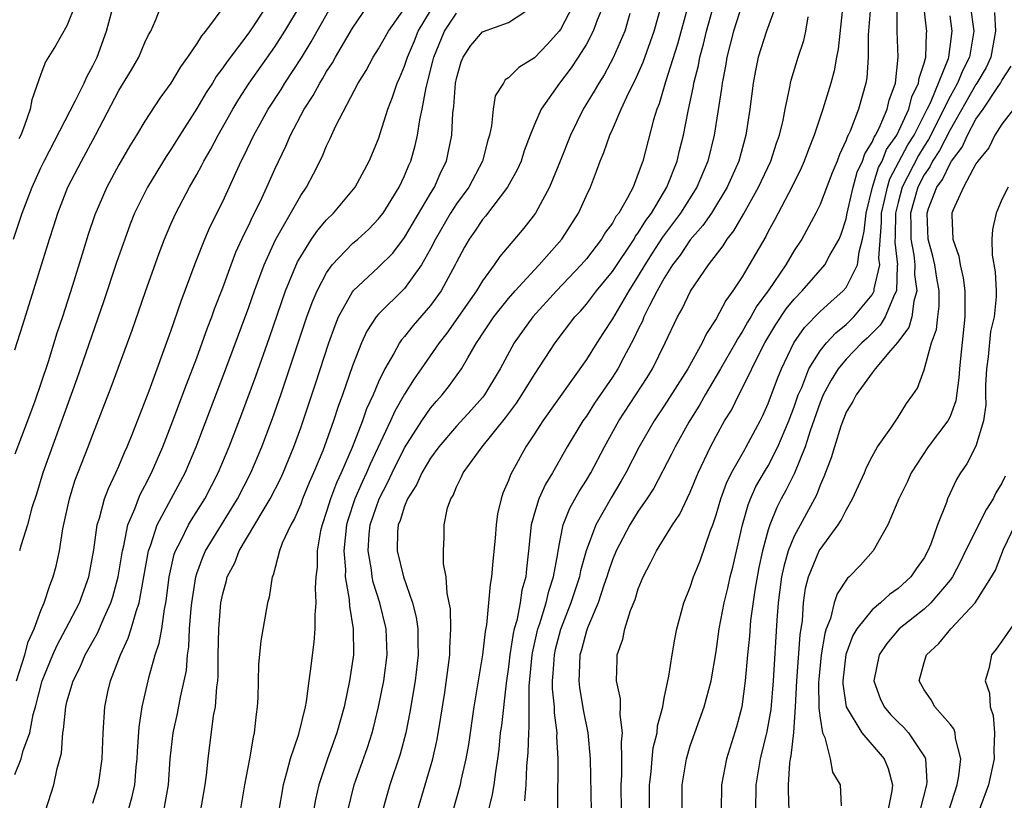
# Model space of a CAD drawing. Units: inches. Extents: x 2511000 to 2512116, y 1497000 to 1500000.
# Drawn here: x 2511659 to 2511735, y 1498782 to 1498842 of the extents above; entities that cross this region are included whole.
import ezdxf

# ---------------------------------------------------------------- set-up
doc = ezdxf.new("R2010")
doc.units = ezdxf.units.IN
doc.header["$MEASUREMENT"] = 0
doc.layers.add('LD25111497_2ft', color=93, linetype='Continuous')

msp = doc.modelspace()

# ---------------------------------------------------------------- linework, layer by layer
at = {"layer": 'LD25111497_2ft'}
for points, elevation in [([(2511717.982, 1498844.018), (2511716.867, 1498841), (2511716.237, 1498839), (2511716.023, 1498837.977), (2511715.843, 1498837), (2511715.594, 1498835), (2511715.287, 1498833), (2511714.731, 1498831), (2511713.844, 1498829), (2511712.622, 1498827), (2511711.969, 1498826.031), (2511711, 1498824.931), (2511710.233, 1498823.767), (2511709.644, 1498823), (2511709, 1498821.976), (2511708.453, 1498821), (2511707.839, 1498819.839), (2511707.436, 1498819), (2511707.315, 1498818.685), (2511707, 1498818.066), (2511706.664, 1498817.336), (2511705.856, 1498815.856), (2511705.414, 1498815), (2511705, 1498814.364), (2511703.631, 1498812.369), (2511703, 1498811.376), (2511702.735, 1498811), (2511701.527, 1498809), (2511700.384, 1498807), (2511699.862, 1498806.138), (2511699.342, 1498805), (2511699, 1498803.905), (2511698.744, 1498803), (2511698.545, 1498801), (2511698.386, 1498799.614), (2511698.336, 1498799), (2511698.038, 1498797.963), (2511697.901, 1498797), (2511697.633, 1498795.632), (2511697.443, 1498795), (2511697.358, 1498794.643), (2511697.107, 1498793), (2511697, 1498792.076), (2511696.819, 1498790.819), (2511696.454, 1498787.547), (2511696.373, 1498787), (2511696.261, 1498785.739), (2511696.158, 1498785), (2511695.99, 1498783.989), (2511695.877, 1498783), (2511695.745, 1498782.255), (2511695.348, 1498780.652)], 8792), ([(2511658.895, 1498825), (2511659.548, 1498827), (2511660.313, 1498829), (2511661, 1498830.472), (2511661.259, 1498831), (2511663.659, 1498835.659), (2511664.316, 1498837), (2511664.524, 1498837.476), (2511665, 1498838.321), (2511665.335, 1498839), (2511666.056, 1498841), (2511666.588, 1498843)], 8756), ([(2511675.148, 1498843), (2511673.665, 1498841), (2511673.353, 1498840.647), (2511673, 1498840.05), (2511672.295, 1498839), (2511671.743, 1498838.257), (2511671, 1498837.006), (2511670.155, 1498835.846), (2511669, 1498834.061), (2511668.366, 1498833), (2511667.838, 1498832.162), (2511667, 1498830.702), (2511666.068, 1498829), (2511665.144, 1498826.856), (2511664.644, 1498825.356), (2511664.163, 1498823.837), (2511663.434, 1498821.434), (2511662.658, 1498819), (2511662.236, 1498817.764), (2511661.558, 1498815.558), (2511661, 1498813.875), (2511660.532, 1498812.532), (2511659.969, 1498811), (2511659, 1498808.451)], 8760), ([(2511659, 1498816.479), (2511659.613, 1498818.387), (2511661.661, 1498825), (2511661.994, 1498826.006), (2511662.301, 1498827), (2511663.079, 1498829), (2511664.115, 1498831), (2511665.196, 1498833), (2511667, 1498836.422), (2511667.968, 1498838.032), (2511668.528, 1498839), (2511669, 1498840.116), (2511669.288, 1498840.712), (2511669.456, 1498841), (2511669.825, 1498841.825), (2511670.293, 1498843)], 8758), ([(2511659, 1498783.798), (2511659.487, 1498785), (2511659.636, 1498785.636), (2511660.142, 1498787), (2511660.407, 1498788.407), (2511660.578, 1498789), (2511661.09, 1498791), (2511661.922, 1498793), (2511662.25, 1498793.75), (2511662.928, 1498795), (2511663.962, 1498797), (2511664.695, 1498799), (2511665.075, 1498801.075), (2511665.334, 1498803), (2511665.504, 1498803.504), (2511665.894, 1498805), (2511666.191, 1498805.809), (2511666.774, 1498807), (2511667, 1498807.506), (2511667.44, 1498808.56), (2511667.647, 1498809), (2511668.086, 1498810.086), (2511669.326, 1498813.326), (2511671, 1498817.918), (2511671.79, 1498820.21), (2511672.874, 1498823.126), (2511673.612, 1498825), (2511674.038, 1498825.962), (2511675, 1498827.898), (2511676.429, 1498831), (2511676.624, 1498831.376), (2511677.391, 1498833), (2511677.875, 1498833.875), (2511678.504, 1498835), (2511679.487, 1498836.513), (2511679.781, 1498837), (2511681.053, 1498838.947), (2511681.82, 1498840.181), (2511683.396, 1498843)], 8766), ([(2511659.127, 1498791), (2511659.758, 1498793), (2511660.012, 1498793.988), (2511660.476, 1498795), (2511661, 1498796.409), (2511661.253, 1498797), (2511661.675, 1498798.325), (2511661.95, 1498799), (2511662.168, 1498799.832), (2511662.421, 1498801), (2511662.689, 1498802.689), (2511663.189, 1498805), (2511663.62, 1498806.38), (2511664.647, 1498809), (2511665, 1498809.956), (2511666.404, 1498813.596), (2511668.013, 1498817.987), (2511669.04, 1498820.96), (2511670.095, 1498823.905), (2511670.507, 1498825), (2511671, 1498826.148), (2511671.38, 1498827), (2511672.448, 1498829), (2511673, 1498829.958), (2511673.369, 1498830.631), (2511673.546, 1498831), (2511674.076, 1498831.924), (2511674.636, 1498833), (2511675.777, 1498835), (2511676.237, 1498835.763), (2511677.046, 1498837), (2511679, 1498839.779), (2511679.79, 1498841), (2511680.99, 1498843)], 8764), ([(2511663.625, 1498843), (2511663, 1498841.406), (2511662.122, 1498839.878), (2511661.361, 1498838.639), (2511661, 1498837.684), (2511660.297, 1498835.703), (2511660.162, 1498835), (2511659.729, 1498833.729), (2511659.439, 1498833), (2511659.292, 1498832.708)], 8754), ([(2511678.41, 1498843), (2511677, 1498840.874), (2511675.33, 1498838.67), (2511675, 1498838.166), (2511674.497, 1498837.503), (2511674.198, 1498837), (2511673.724, 1498836.276), (2511673, 1498835.046), (2511671.685, 1498833), (2511671, 1498831.886), (2511670.644, 1498831.356), (2511669.203, 1498829), (2511668.215, 1498827), (2511667.868, 1498826.132), (2511667.451, 1498825), (2511666.819, 1498823.181), (2511665.829, 1498820.171), (2511663.763, 1498814.237), (2511661.147, 1498807), (2511660.65, 1498805.35), (2511660.302, 1498804.301), (2511659.957, 1498803), (2511659.473, 1498801.473), (2511659.349, 1498801)], 8762), ([(2511661.345, 1498781), (2511662.001, 1498783), (2511662.247, 1498784.247), (2511662.574, 1498785.426), (2511662.694, 1498787), (2511662.749, 1498787.251), (2511662.908, 1498789), (2511663, 1498789.374), (2511663.471, 1498791), (2511663.992, 1498792.008), (2511664.417, 1498793), (2511665.346, 1498794.654), (2511665.859, 1498795.859), (2511666.387, 1498797), (2511666.537, 1498797.463), (2511666.952, 1498799), (2511667.273, 1498801), (2511667.379, 1498801.379), (2511667.697, 1498803), (2511668.233, 1498804.233), (2511668.505, 1498805), (2511668.653, 1498805.347), (2511669, 1498805.993), (2511669.512, 1498807), (2511670.384, 1498809), (2511671.167, 1498811), (2511672.201, 1498813.799), (2511673, 1498815.866), (2511673.834, 1498818.166), (2511674.159, 1498819), (2511674.375, 1498819.625), (2511675, 1498821.243), (2511675.641, 1498823), (2511676.019, 1498823.981), (2511676.64, 1498825.36), (2511677, 1498826.075), (2511677.287, 1498826.712), (2511677.871, 1498827.871), (2511678.401, 1498829), (2511679, 1498830.372), (2511679.85, 1498832.149), (2511680.208, 1498833), (2511681.275, 1498835), (2511681.96, 1498836.04), (2511682.464, 1498837), (2511682.677, 1498837.323), (2511683, 1498837.893), (2511683.443, 1498838.557), (2511683.682, 1498839), (2511685, 1498841.226), (2511686.199, 1498843)], 8768), ([(2511665, 1498781.587), (2511665.438, 1498783), (2511665.713, 1498785), (2511665.784, 1498787), (2511665.91, 1498789), (2511666.149, 1498790.15), (2511666.349, 1498791), (2511667.118, 1498793), (2511667.726, 1498794.274), (2511667.956, 1498795), (2511668.321, 1498796.32), (2511668.566, 1498797), (2511669.279, 1498801), (2511669.463, 1498801.463), (2511669.96, 1498803), (2511672.095, 1498807), (2511672.946, 1498809), (2511675.243, 1498815), (2511677, 1498819.752), (2511677.439, 1498821), (2511678.193, 1498823), (2511679.066, 1498824.934), (2511681, 1498828.35), (2511681.454, 1498829), (2511681.991, 1498830.009), (2511682.664, 1498831.336), (2511683, 1498832.171), (2511683.272, 1498832.728), (2511683.719, 1498833.719), (2511685.43, 1498837), (2511686.038, 1498837.962), (2511686.594, 1498839), (2511687, 1498839.633), (2511687.765, 1498841), (2511689, 1498842.745)], 8770), ([(2511673.252, 1498780.748), (2511673.644, 1498783), (2511673.744, 1498783.744), (2511673.866, 1498785), (2511674.292, 1498788.292), (2511674.438, 1498789), (2511674.536, 1498790.536), (2511674.611, 1498791), (2511674.638, 1498791.362), (2511674.646, 1498793), (2511674.694, 1498795), (2511674.857, 1498797), (2511675, 1498797.696), (2511675.294, 1498798.706), (2511675.352, 1498799), (2511675.922, 1498800.078), (2511676.259, 1498801), (2511678.105, 1498804.105), (2511678.663, 1498805), (2511679.45, 1498806.55), (2511679.657, 1498807), (2511680.471, 1498809), (2511681, 1498810.466), (2511682.142, 1498813.857), (2511683.159, 1498817), (2511683.647, 1498818.353), (2511683.924, 1498819), (2511685, 1498820.945), (2511685.043, 1498821), (2511687, 1498822.837), (2511688.084, 1498823.916), (2511689, 1498825.11), (2511691, 1498828.513), (2511691.303, 1498829), (2511691.81, 1498830.19), (2511692.22, 1498831), (2511692.365, 1498831.635), (2511692.633, 1498833), (2511692.721, 1498834.722), (2511692.798, 1498835.203), (2511692.928, 1498837), (2511693, 1498837.365), (2511693.356, 1498838.644), (2511693.506, 1498839), (2511694.109, 1498839.891), (2511695, 1498840.941), (2511697, 1498841.655), (2511699, 1498842.971)], 8776), ([(2511701.993, 1498843), (2511701, 1498841.13), (2511700.901, 1498841), (2511700.014, 1498839.986), (2511699, 1498838.944), (2511697.795, 1498838.205), (2511697, 1498837.393), (2511696.759, 1498837.241), (2511696.607, 1498837), (2511695.989, 1498836.011), (2511695.816, 1498835), (2511695.698, 1498833.698), (2511695.532, 1498833), (2511695.404, 1498832.596), (2511695.008, 1498831), (2511693.946, 1498829), (2511693, 1498827.712), (2511692.541, 1498827), (2511691.37, 1498825), (2511691, 1498824.249), (2511690.311, 1498823), (2511689, 1498821.2), (2511687, 1498819.225), (2511686.816, 1498819), (2511686.103, 1498817.897), (2511685.692, 1498817), (2511685, 1498815.246), (2511684.228, 1498813), (2511683.889, 1498812.111), (2511683.533, 1498811), (2511682.698, 1498808.698), (2511681.998, 1498807), (2511681.691, 1498806.309), (2511681.15, 1498805), (2511681, 1498804.597), (2511680.521, 1498803.479), (2511680.23, 1498803), (2511679.583, 1498801.583), (2511679.38, 1498801), (2511678.878, 1498799.122), (2511678.812, 1498799), (2511678.569, 1498797.431), (2511678.443, 1498797), (2511677.933, 1498794.067), (2511677.755, 1498792.245), (2511677.695, 1498789.694), (2511677.655, 1498789), (2511677.562, 1498788.438), (2511677.431, 1498787), (2511677.336, 1498786.664), (2511677.059, 1498785), (2511676.684, 1498783), (2511676.349, 1498781)], 8778), ([(2511704.318, 1498843), (2511703.83, 1498841.83), (2511703.534, 1498841), (2511703, 1498839.991), (2511702.379, 1498839), (2511701.831, 1498838.169), (2511700.919, 1498837), (2511699.515, 1498835), (2511699, 1498833.812), (2511698.672, 1498833), (2511698.217, 1498831.783), (2511697.971, 1498831), (2511697.671, 1498830.329), (2511696.922, 1498829), (2511695.232, 1498826.768), (2511695, 1498826.499), (2511694.405, 1498825.595), (2511693.976, 1498825), (2511693.618, 1498824.382), (2511693, 1498823.219), (2511692.898, 1498823), (2511691.82, 1498821), (2511691, 1498819.878), (2511689.66, 1498818.339), (2511689, 1498817.49), (2511688.768, 1498817.232), (2511688.62, 1498817), (2511688.177, 1498816.177), (2511687.478, 1498815), (2511687, 1498814.02), (2511686.571, 1498813), (2511686.074, 1498811.927), (2511685.755, 1498811), (2511684.952, 1498808.952), (2511684.111, 1498807), (2511683.756, 1498806.244), (2511683.288, 1498805), (2511683, 1498804.019), (2511682.642, 1498803), (2511682.533, 1498802.533), (2511682.277, 1498801), (2511682.259, 1498799.741), (2511682.175, 1498799), (2511682.12, 1498798.12), (2511682.164, 1498797), (2511682.079, 1498796.079), (2511682.098, 1498795), (2511682.024, 1498793.976), (2511681.727, 1498791.727), (2511681.616, 1498791), (2511681.416, 1498789.416), (2511681.337, 1498789), (2511680.798, 1498786.798), (2511680.181, 1498785), (2511679.916, 1498783.916), (2511679.646, 1498783), (2511679.258, 1498780.742)], 8780), ([(2511684.633, 1498781), (2511685.118, 1498783), (2511686.136, 1498785.864), (2511686.503, 1498787), (2511686.61, 1498787.39), (2511687.005, 1498789), (2511687.391, 1498791), (2511687.659, 1498793), (2511687.592, 1498795), (2511687.107, 1498797), (2511686.586, 1498798.587), (2511686.514, 1498799), (2511686.461, 1498799.539), (2511686.195, 1498801), (2511686.279, 1498802.279), (2511686.349, 1498803), (2511687.034, 1498805), (2511687.718, 1498806.282), (2511688.05, 1498807), (2511689, 1498808.92), (2511690.317, 1498811), (2511691, 1498811.982), (2511691.47, 1498812.53), (2511691.898, 1498813), (2511692.389, 1498813.611), (2511693.377, 1498815), (2511693.859, 1498815.859), (2511694.536, 1498817), (2511694.729, 1498817.271), (2511695, 1498817.699), (2511695.876, 1498819), (2511697, 1498820.418), (2511697.506, 1498821), (2511699, 1498822.634), (2511699.352, 1498823), (2511701.102, 1498825), (2511702.385, 1498827), (2511703, 1498828.353), (2511703.311, 1498829), (2511703.79, 1498830.209), (2511704.066, 1498831), (2511704.346, 1498831.654), (2511704.798, 1498833), (2511705, 1498833.428), (2511705.688, 1498835), (2511706.279, 1498836.279), (2511706.768, 1498837.232), (2511707.379, 1498838.621), (2511708.232, 1498841), (2511708.783, 1498843)], 8784), ([(2511710.836, 1498843), (2511710.016, 1498839.984), (2511709.088, 1498837.088), (2511708.593, 1498835.407), (2511708.419, 1498835), (2511708.158, 1498834.159), (2511707.34, 1498831), (2511707, 1498830.039), (2511706.59, 1498829), (2511706.171, 1498828.171), (2511705.496, 1498827), (2511705.278, 1498826.722), (2511705, 1498826.217), (2511704.478, 1498825.522), (2511704.176, 1498825), (2511703, 1498823.479), (2511702.595, 1498823), (2511700.693, 1498821), (2511698.875, 1498819), (2511698.088, 1498817.913), (2511697.449, 1498817), (2511696.367, 1498815), (2511695.146, 1498813), (2511695, 1498812.813), (2511694.154, 1498811.846), (2511693, 1498810.59), (2511691.636, 1498809), (2511691, 1498808.13), (2511690.335, 1498807), (2511689.931, 1498806.069), (2511689.235, 1498805), (2511689, 1498804.444), (2511688.654, 1498803.346), (2511688.503, 1498803), (2511688.46, 1498802.46), (2511688.42, 1498801), (2511688.91, 1498799), (2511689.615, 1498797), (2511689.894, 1498795.894), (2511690.018, 1498795), (2511690.02, 1498793.98), (2511690.049, 1498793), (2511689.811, 1498791), (2511689.418, 1498788.582), (2511689.104, 1498787), (2511688.659, 1498785.341), (2511687.863, 1498783), (2511687.296, 1498781)], 8786), ([(2511689.989, 1498781), (2511691.18, 1498785), (2511691.513, 1498786.487), (2511691.801, 1498788.199), (2511692.091, 1498790.091), (2511692.414, 1498792.414), (2511692.484, 1498793), (2511692.483, 1498793.517), (2511692.566, 1498795), (2511692.524, 1498796.524), (2511692.441, 1498797), (2511692.269, 1498797.731), (2511692.203, 1498799), (2511691.997, 1498800.003), (2511691.991, 1498801), (2511692.041, 1498802.041), (2511692.043, 1498803), (2511692.314, 1498804.314), (2511692.551, 1498805), (2511692.736, 1498805.264), (2511693, 1498805.928), (2511693.365, 1498806.635), (2511693.503, 1498807), (2511694.963, 1498809), (2511696.766, 1498811.234), (2511697.625, 1498812.375), (2511698.037, 1498813), (2511699, 1498814.571), (2511700.587, 1498817), (2511702.117, 1498819), (2511702.543, 1498819.458), (2511703, 1498819.983), (2511703.774, 1498821), (2511705, 1498822.501), (2511706.671, 1498825), (2511706.788, 1498825.212), (2511707, 1498825.482), (2511707.574, 1498826.427), (2511708.002, 1498827), (2511709.201, 1498829), (2511709.995, 1498831), (2511710.181, 1498831.819), (2511710.483, 1498833), (2511710.827, 1498834.828), (2511711.246, 1498836.753), (2511711.281, 1498837), (2511711.634, 1498838.366), (2511711.741, 1498839), (2511712.012, 1498839.988), (2511712.245, 1498841), (2511712.732, 1498842.732)], 8788), ([(2511715, 1498843.083), (2511714.325, 1498841), (2511713.815, 1498839), (2511713.707, 1498838.293), (2511713.457, 1498837), (2511713.414, 1498836.586), (2511712.85, 1498833), (2511712.356, 1498831), (2511711.503, 1498829), (2511710.251, 1498827), (2511708.866, 1498825.133), (2511708.078, 1498823.922), (2511707.493, 1498823), (2511707, 1498822.156), (2511706.259, 1498821), (2511705, 1498818.861), (2511704.279, 1498817.721), (2511703.801, 1498817), (2511703, 1498815.724), (2511699.639, 1498811), (2511699, 1498809.998), (2511698.339, 1498809), (2511697.147, 1498806.854), (2511697, 1498806.414), (2511696.573, 1498805.427), (2511696.434, 1498805), (2511696.16, 1498803.84), (2511696.059, 1498803), (2511695.978, 1498801.978), (2511695.802, 1498800.198), (2511695.7, 1498799), (2511695.584, 1498798.416), (2511695.474, 1498797), (2511695.314, 1498795.314), (2511695.205, 1498794.796), (2511695.008, 1498793), (2511694.346, 1498789), (2511693.913, 1498786.088), (2511693.717, 1498785), (2511693.331, 1498783.332), (2511693.27, 1498783), (2511692.705, 1498781)], 8790), ([(2511722.781, 1498843.218), (2511722.383, 1498839.617), (2511722.254, 1498839), (2511722.069, 1498837.931), (2511721.815, 1498837), (2511721.215, 1498835), (2511720.551, 1498833), (2511720.111, 1498831.889), (2511719.78, 1498831), (2511719.545, 1498830.456), (2511718.824, 1498829), (2511717.511, 1498826.489), (2511717, 1498825.575), (2511716.807, 1498825.192), (2511715.547, 1498823), (2511715, 1498822.093), (2511714.278, 1498821), (2511713.731, 1498820.269), (2511713, 1498818.844), (2511712.261, 1498817.739), (2511711.923, 1498817), (2511710.816, 1498815), (2511709, 1498812.16), (2511708.214, 1498811), (2511707.067, 1498809), (2511706.036, 1498807), (2511705.659, 1498806.341), (2511704.908, 1498805.092), (2511703.721, 1498803), (2511702.98, 1498801), (2511702.546, 1498799.454), (2511702.469, 1498799), (2511701.813, 1498797), (2511701, 1498794.95), (2511700.6, 1498793.4), (2511700.512, 1498793), (2511700.429, 1498791.571), (2511700.376, 1498791), (2511700.377, 1498790.377), (2511700.519, 1498789), (2511700.521, 1498788.521), (2511700.716, 1498787), (2511700.71, 1498786.71), (2511700.795, 1498785), (2511700.78, 1498781.22)], 8796), ([(2511724.88, 1498842.88), (2511724.704, 1498840.704), (2511724.688, 1498839), (2511724.589, 1498837.411), (2511724.521, 1498837), (2511723.961, 1498835), (2511723.305, 1498833.305), (2511723.16, 1498833), (2511723.098, 1498832.902), (2511723, 1498832.595), (2511722.485, 1498831.515), (2511722.304, 1498831), (2511721.915, 1498830.085), (2511721, 1498827.665), (2511720.675, 1498827), (2511719.589, 1498825), (2511719, 1498824.114), (2511718.349, 1498823), (2511716.986, 1498821), (2511716.135, 1498819.865), (2511715.661, 1498819), (2511715.411, 1498818.589), (2511715, 1498817.854), (2511714.655, 1498817.345), (2511714.48, 1498817), (2511713.337, 1498815), (2511712.152, 1498813), (2511711.744, 1498812.256), (2511710.892, 1498810.893), (2511709.834, 1498809), (2511709.565, 1498808.435), (2511708.182, 1498805.818), (2511707.645, 1498805), (2511707, 1498804.062), (2511706.343, 1498803), (2511705.283, 1498801), (2511705, 1498800.298), (2511704.678, 1498799.322), (2511704.587, 1498799), (2511704.347, 1498798.347), (2511703.915, 1498797), (2511703.084, 1498795.084), (2511703, 1498794.84), (2511702.623, 1498793.377), (2511702.505, 1498793), (2511702.454, 1498791.546), (2511702.413, 1498791), (2511702.475, 1498790.475), (2511702.758, 1498788.758), (2511703.112, 1498787), (2511703.288, 1498785), (2511703.381, 1498781)], 8798), ([(2511705.693, 1498781), (2511705.681, 1498783), (2511705.731, 1498783.732), (2511705.732, 1498785), (2511705.695, 1498786.305), (2511705.776, 1498787), (2511705.589, 1498788.411), (2511705.625, 1498789), (2511705.619, 1498789.619), (2511705.328, 1498791), (2511705.363, 1498792.637), (2511705.383, 1498793), (2511705.801, 1498794.199), (2511705.957, 1498795), (2511706.4, 1498796.4), (2511706.752, 1498797.248), (2511707, 1498798.071), (2511707.376, 1498799), (2511707.935, 1498800.065), (2511708.391, 1498801), (2511709.631, 1498803), (2511710.188, 1498803.813), (2511711, 1498805.522), (2511711.611, 1498807), (2511712.561, 1498809), (2511713, 1498809.829), (2511713.648, 1498811), (2511714.162, 1498811.838), (2511714.735, 1498813), (2511715, 1498813.49), (2511716.459, 1498816.459), (2511716.742, 1498817), (2511717.58, 1498818.419), (2511718.385, 1498819.615), (2511719, 1498820.365), (2511719.622, 1498821), (2511721.373, 1498823), (2511721.759, 1498823.759), (2511722.462, 1498825), (2511722.629, 1498825.371), (2511723, 1498826.545), (2511723.087, 1498827), (2511723.539, 1498829), (2511723.847, 1498830.152), (2511724.256, 1498831), (2511724.436, 1498831.563), (2511725, 1498832.458), (2511725.151, 1498832.849), (2511725.257, 1498833), (2511725.538, 1498833.538), (2511726.165, 1498835), (2511726.314, 1498835.686), (2511726.8, 1498837), (2511726.997, 1498839), (2511726.936, 1498841), (2511726.919, 1498842.918)], 8800), ([(2511707.855, 1498781), (2511707.867, 1498783), (2511707.99, 1498783.99), (2511708.066, 1498785), (2511708.154, 1498785.846), (2511708.443, 1498787), (2511708.469, 1498787.53), (2511708.879, 1498789), (2511709, 1498789.657), (2511709.348, 1498791.348), (2511709.596, 1498793), (2511709.804, 1498794.196), (2511709.963, 1498795), (2511710.505, 1498797), (2511711, 1498798.212), (2511711.258, 1498799), (2511711.765, 1498800.235), (2511712.558, 1498802.558), (2511712.733, 1498803), (2511713, 1498803.766), (2511713.349, 1498805), (2511713.787, 1498806.213), (2511714.177, 1498807), (2511715.189, 1498808.811), (2511715.309, 1498809), (2511716.377, 1498811), (2511716.584, 1498811.416), (2511717, 1498812.328), (2511717.725, 1498814.275), (2511718.022, 1498815), (2511718.971, 1498817), (2511719.808, 1498818.192), (2511721, 1498819.419), (2511721.826, 1498820.174), (2511722.779, 1498821), (2511723, 1498821.258), (2511723.889, 1498823), (2511724, 1498824), (2511724.271, 1498825), (2511724.397, 1498825.603), (2511724.537, 1498827), (2511725.038, 1498829), (2511725.502, 1498830.498), (2511725.774, 1498831), (2511726.115, 1498831.885), (2511726.896, 1498833), (2511727.835, 1498835), (2511728.063, 1498835.937), (2511728.586, 1498837), (2511728.616, 1498837.384), (2511729, 1498838.532), (2511729.13, 1498839), (2511729.185, 1498840.815), (2511729.213, 1498841), (2511729.18, 1498841.18), (2511728.976, 1498842.976)], 8802), ([(2511732.565, 1498843), (2511732.842, 1498841), (2511732.508, 1498839), (2511731.999, 1498838.001), (2511731.579, 1498837), (2511731, 1498835.976), (2511729.349, 1498832.651), (2511729, 1498832.133), (2511728.566, 1498831.434), (2511727.327, 1498829), (2511727, 1498827.81), (2511726.8, 1498827), (2511726.785, 1498825.215), (2511726.752, 1498824.752), (2511726.953, 1498823), (2511726.938, 1498822.939), (2511726.869, 1498821), (2511726.718, 1498820.718), (2511725.998, 1498819), (2511725.626, 1498818.374), (2511724.621, 1498817.379), (2511724.215, 1498817), (2511723, 1498815.747), (2511722.377, 1498815), (2511721.858, 1498814.143), (2511721.241, 1498813), (2511721, 1498812.425), (2511720.225, 1498810.225), (2511719.849, 1498809), (2511719.022, 1498806.978), (2511718.363, 1498805.638), (2511718.002, 1498805), (2511717.66, 1498804.339), (2511717.118, 1498803), (2511717, 1498802.629), (2511716.559, 1498801), (2511716.288, 1498799.712), (2511715.972, 1498797.972), (2511715.649, 1498795.649), (2511715.555, 1498794.445), (2511715.407, 1498793), (2511715.238, 1498791), (2511714.968, 1498789), (2511714.555, 1498787.445), (2511713.788, 1498785), (2511713.401, 1498783), (2511713.378, 1498781)], 8806), ([(2511667.727, 1498781), (2511668.004, 1498781.996), (2511668.226, 1498783), (2511668.339, 1498784.339), (2511668.412, 1498785), (2511668.434, 1498785.566), (2511668.568, 1498787.432), (2511668.806, 1498789), (2511669.321, 1498791.321), (2511669.806, 1498793), (2511670.112, 1498793.888), (2511670.296, 1498795), (2511670.503, 1498796.503), (2511670.619, 1498797), (2511670.674, 1498797.326), (2511670.87, 1498799), (2511671.264, 1498800.736), (2511671.359, 1498801), (2511671.772, 1498801.772), (2511672.371, 1498803), (2511672.603, 1498803.397), (2511673.612, 1498805), (2511674.644, 1498807), (2511675.481, 1498809), (2511676.458, 1498811.542), (2511677.545, 1498814.455), (2511678.594, 1498817.407), (2511679.838, 1498821), (2511680.765, 1498823.235), (2511681, 1498823.664), (2511681.845, 1498825), (2511682.315, 1498825.685), (2511683, 1498826.486), (2511683.527, 1498827), (2511685.188, 1498829), (2511686.276, 1498831), (2511687, 1498832.72), (2511687.721, 1498835), (2511688.081, 1498835.919), (2511688.426, 1498837), (2511688.614, 1498837.387), (2511689, 1498838.314), (2511689.22, 1498839), (2511689.758, 1498840.242), (2511690.059, 1498841), (2511691, 1498842.548)], 8772), ([(2511670.451, 1498781), (2511670.829, 1498783), (2511670.961, 1498785), (2511671.17, 1498787), (2511671.511, 1498788.489), (2511671.749, 1498789.749), (2511672.035, 1498791), (2511672.197, 1498791.803), (2511672.28, 1498793), (2511672.385, 1498793.615), (2511672.447, 1498795), (2511672.564, 1498796.564), (2511672.617, 1498797), (2511672.917, 1498799), (2511673, 1498799.253), (2511673.478, 1498800.522), (2511673.683, 1498801), (2511674.896, 1498803), (2511676.137, 1498805), (2511677.169, 1498807), (2511678.003, 1498809), (2511678.821, 1498811.179), (2511679.468, 1498813), (2511680.151, 1498815), (2511681.486, 1498819), (2511681.887, 1498820.113), (2511682.266, 1498821), (2511683, 1498822.403), (2511683.426, 1498823), (2511685, 1498824.646), (2511685.409, 1498825), (2511686.24, 1498825.76), (2511687, 1498826.543), (2511687.201, 1498826.799), (2511687.346, 1498827), (2511688.596, 1498829), (2511689, 1498829.859), (2511689.328, 1498830.672), (2511689.478, 1498831), (2511689.814, 1498832.186), (2511689.994, 1498833), (2511690.168, 1498834.168), (2511690.351, 1498835), (2511690.659, 1498836.659), (2511691.212, 1498838.788), (2511691.251, 1498839), (2511692.071, 1498841), (2511693, 1498842.38)], 8774), ([(2511706.352, 1498842.352), (2511705.959, 1498841), (2511705.066, 1498838.934), (2511704.361, 1498837.639), (2511703.95, 1498837), (2511703.612, 1498836.388), (2511702.752, 1498835), (2511701.765, 1498833), (2511700.993, 1498831), (2511700.165, 1498829), (2511699.077, 1498827), (2511698.174, 1498825.826), (2511696.34, 1498823.66), (2511695.908, 1498823), (2511695, 1498821.778), (2511694.533, 1498821), (2511692.246, 1498817.753), (2511691.662, 1498817), (2511690.289, 1498815), (2511689.75, 1498814.25), (2511689, 1498813.063), (2511688.246, 1498811.754), (2511687.917, 1498811), (2511686.34, 1498807.66), (2511686.07, 1498807), (2511685.724, 1498806.276), (2511685.173, 1498805), (2511684.63, 1498803.37), (2511684.526, 1498803), (2511684.314, 1498801), (2511684.442, 1498799.558), (2511684.435, 1498799), (2511684.736, 1498797.264), (2511684.747, 1498796.747), (2511685.054, 1498795), (2511685.069, 1498793), (2511684.766, 1498791), (2511684.35, 1498789), (2511683.793, 1498787), (2511683.054, 1498785), (2511682.401, 1498783), (2511682.15, 1498781.85), (2511681.992, 1498781)], 8782), ([(2511698.248, 1498781.752), (2511698.351, 1498783), (2511698.421, 1498784.421), (2511698.522, 1498785.478), (2511698.557, 1498787), (2511698.598, 1498787.402), (2511698.589, 1498790.589), (2511698.818, 1498793), (2511698.842, 1498793.158), (2511699.267, 1498795), (2511699.415, 1498795.415), (2511699.902, 1498797), (2511700.105, 1498797.895), (2511700.479, 1498799), (2511700.799, 1498800.799), (2511700.82, 1498801), (2511701, 1498801.954), (2511701.221, 1498803), (2511701.725, 1498804.275), (2511702.446, 1498805.555), (2511703, 1498806.435), (2511703.33, 1498807), (2511704.391, 1498809), (2511705.491, 1498811), (2511707.673, 1498814.328), (2511708.096, 1498815), (2511709.068, 1498817), (2511710.013, 1498819), (2511710.379, 1498819.622), (2511711.01, 1498820.99), (2511712.392, 1498823), (2511713.531, 1498824.468), (2511713.852, 1498825), (2511714.364, 1498825.636), (2511715.098, 1498826.902), (2511716.261, 1498829), (2511717.196, 1498831), (2511717.636, 1498832.364), (2511717.871, 1498833), (2511718.149, 1498834.149), (2511718.308, 1498835), (2511718.675, 1498836.675), (2511718.724, 1498837), (2511718.778, 1498837.223), (2511719.31, 1498839), (2511719.735, 1498840.265), (2511719.904, 1498841), (2511720.086, 1498842.086)], 8794), ([(2511710.363, 1498781), (2511710.366, 1498783), (2511710.7, 1498785), (2511711, 1498785.981), (2511712.073, 1498789), (2511712.603, 1498791), (2511713, 1498793.258), (2511713.234, 1498795), (2511713.601, 1498797), (2511713.884, 1498798.116), (2511714.074, 1498799), (2511714.269, 1498799.731), (2511715.01, 1498803), (2511715.449, 1498804.551), (2511715.633, 1498805), (2511716.061, 1498805.939), (2511716.786, 1498807.214), (2511717, 1498807.553), (2511717.753, 1498809), (2511718.583, 1498811), (2511719, 1498812.084), (2511719.32, 1498813), (2511719.581, 1498813.582), (2511720.138, 1498815), (2511721, 1498816.405), (2511721.48, 1498817), (2511722.212, 1498817.789), (2511723, 1498818.424), (2511723.594, 1498819), (2511725, 1498820.709), (2511725.155, 1498821), (2511725.161, 1498821.162), (2511725.587, 1498823), (2511725.526, 1498823.526), (2511725.723, 1498826.277), (2511725.729, 1498827), (2511725.968, 1498827.968), (2511726.175, 1498829), (2511726.37, 1498829.63), (2511727.758, 1498832.243), (2511728.228, 1498833), (2511729.253, 1498835), (2511729.491, 1498835.491), (2511730.889, 1498838.889), (2511730.92, 1498839), (2511731.179, 1498841), (2511731, 1498842.185)], 8804), ([(2511734.423, 1498842.423), (2511734.498, 1498841), (2511734.142, 1498839), (2511733.79, 1498838.21), (2511733.077, 1498837), (2511733, 1498836.891), (2511731, 1498833.403), (2511730.2, 1498831.8), (2511729.66, 1498831), (2511729.448, 1498830.551), (2511729, 1498829.933), (2511728.518, 1498829), (2511727.964, 1498827), (2511727.991, 1498826.009), (2511727.981, 1498825), (2511728.209, 1498823.791), (2511728.299, 1498823), (2511728.278, 1498822.278), (2511728.449, 1498821), (2511728.204, 1498820.204), (2511728.05, 1498819), (2511727.82, 1498818.18), (2511726.965, 1498817.035), (2511726.419, 1498816.419), (2511725.236, 1498815), (2511725, 1498814.698), (2511723.763, 1498813), (2511723.514, 1498812.486), (2511723, 1498811.661), (2511722.597, 1498810.597), (2511722.096, 1498809), (2511721.846, 1498808.154), (2511721.297, 1498806.703), (2511721, 1498806.066), (2511720.714, 1498805.286), (2511719, 1498802.13), (2511718.546, 1498801), (2511718.196, 1498799.804), (2511718.033, 1498799), (2511717.779, 1498797), (2511717.677, 1498795.677), (2511717.375, 1498791), (2511717.198, 1498788.801), (2511716.907, 1498787.093), (2511716.394, 1498785), (2511716.057, 1498783), (2511716.017, 1498781)], 8808), ([(2511718.619, 1498781), (2511718.552, 1498782.552), (2511718.558, 1498783), (2511718.673, 1498784.673), (2511718.724, 1498785), (2511718.777, 1498785.223), (2511718.972, 1498787.028), (2511719.103, 1498789), (2511719.197, 1498791), (2511719.461, 1498794.539), (2511719.638, 1498795.639), (2511719.723, 1498797), (2511719.879, 1498798.121), (2511720.104, 1498799), (2511720.937, 1498801), (2511721, 1498801.111), (2511722.39, 1498803), (2511722.632, 1498803.368), (2511723, 1498804.119), (2511723.503, 1498805), (2511724.411, 1498807), (2511724.579, 1498807.42), (2511725, 1498808.263), (2511725.419, 1498809), (2511726.431, 1498810.432), (2511727, 1498811.289), (2511727.65, 1498812.35), (2511728.131, 1498813), (2511728.487, 1498813.513), (2511729, 1498814.927), (2511729.587, 1498817), (2511729.953, 1498818.047), (2511730.054, 1498819), (2511730.164, 1498819.836), (2511730.155, 1498821), (2511729.982, 1498821.982), (2511729.831, 1498823), (2511729.684, 1498823.684), (2511729.315, 1498825), (2511729.234, 1498827), (2511729.345, 1498827.346), (2511729.993, 1498829), (2511730.417, 1498829.584), (2511731, 1498830.822), (2511731.116, 1498831), (2511731.937, 1498832.063), (2511732.347, 1498833), (2511733, 1498834.211), (2511733.554, 1498835), (2511734.656, 1498836.656), (2511734.9, 1498837), (2511735, 1498837.205), (2511735.699, 1498838.301)], 8810), ([(2511735.901, 1498835), (2511735, 1498833.843), (2511734.45, 1498833), (2511733.98, 1498832.02), (2511733.137, 1498831), (2511733, 1498830.78), (2511732.041, 1498829), (2511731.24, 1498827.24), (2511731.152, 1498827), (2511731.144, 1498826.856), (2511731.218, 1498825), (2511731.675, 1498823.675), (2511731.771, 1498823), (2511732.003, 1498822.002), (2511732.143, 1498821), (2511732.154, 1498819), (2511731.806, 1498815.806), (2511731.729, 1498815), (2511731.692, 1498814.308), (2511731.458, 1498812.542), (2511731, 1498811.349), (2511730.83, 1498811), (2511729.327, 1498809), (2511728.015, 1498807), (2511727.711, 1498806.289), (2511727.066, 1498805), (2511726.215, 1498803), (2511725.076, 1498801), (2511724.108, 1498799.892), (2511723.228, 1498799), (2511723.098, 1498798.901), (2511722.3, 1498797.7), (2511722.083, 1498797), (2511721.794, 1498795.794), (2511721.467, 1498795), (2511721.351, 1498794.649), (2511721.076, 1498793), (2511720.889, 1498791.111), (2511720.874, 1498790.874), (2511720.903, 1498788.903), (2511721, 1498788.128), (2511721.18, 1498787), (2511721.359, 1498786.641), (2511721.761, 1498785), (2511721.957, 1498783.957), (2511722.53, 1498783), (2511722.63, 1498781.37)], 8812), ([(2511735.473, 1498829), (2511735, 1498828.046), (2511734.56, 1498827), (2511734.269, 1498825.731), (2511734.222, 1498825), (2511734.255, 1498823.745), (2511734.482, 1498822.481), (2511734.555, 1498821), (2511734.556, 1498820.556), (2511734.393, 1498819), (2511734.127, 1498817.874), (2511733.937, 1498815.937), (2511733.8, 1498815), (2511733.741, 1498813.741), (2511733.737, 1498813), (2511733.766, 1498812.234), (2511733.579, 1498811), (2511733, 1498809.062), (2511732.308, 1498807.692), (2511731.802, 1498807), (2511731.498, 1498806.502), (2511730.82, 1498805), (2511730.729, 1498804.729), (2511730.042, 1498803), (2511729.517, 1498801.517), (2511729.293, 1498801), (2511729, 1498800.467), (2511728.394, 1498799.607), (2511727.995, 1498799), (2511727, 1498798.096), (2511726.349, 1498797.651), (2511725.651, 1498797), (2511725, 1498796.457), (2511723.829, 1498795), (2511723.521, 1498794.479), (2511722.975, 1498793.025), (2511722.751, 1498791), (2511722.756, 1498790.756), (2511723.012, 1498789), (2511724.215, 1498787), (2511725.938, 1498785), (2511726.249, 1498784.249), (2511726.561, 1498783), (2511726.519, 1498782.519), (2511726.223, 1498781)], 8814), ([(2511735.253, 1498806.747), (2511735, 1498806.207), (2511734.54, 1498805.46), (2511734.328, 1498805), (2511733.803, 1498804.196), (2511732.202, 1498801), (2511731.816, 1498800.184), (2511731.181, 1498799), (2511731, 1498798.747), (2511729.525, 1498797), (2511729, 1498796.518), (2511727.096, 1498795), (2511726.129, 1498793.871), (2511725.551, 1498793), (2511725.141, 1498791), (2511725.633, 1498789.633), (2511725.918, 1498789), (2511726.41, 1498788.41), (2511727, 1498787.821), (2511727.43, 1498787.43), (2511727.814, 1498787), (2511729.081, 1498785.081), (2511729.104, 1498785), (2511729.204, 1498783.204), (2511729.183, 1498783), (2511728.678, 1498781)], 8816), ([(2511730.902, 1498781), (2511731.539, 1498783), (2511731.678, 1498783.678), (2511731.829, 1498785), (2511731.416, 1498786.584), (2511731.387, 1498787), (2511731.291, 1498787.291), (2511731, 1498787.651), (2511729.837, 1498789), (2511729.541, 1498789.541), (2511729, 1498790.31), (2511728.629, 1498791), (2511729, 1498792.418), (2511729.18, 1498793), (2511730.143, 1498793.857), (2511731.068, 1498795), (2511732.939, 1498797), (2511734.199, 1498799), (2511734.491, 1498799.509), (2511735.128, 1498801.128), (2511736.024, 1498803)], 8818), ([(2511737.032, 1498797), (2511735, 1498794.054), (2511734.559, 1498793.441), (2511734.206, 1498793), (2511734.011, 1498792.011), (2511733.717, 1498791), (2511734.035, 1498790.035), (2511734.082, 1498789), (2511734.318, 1498788.318), (2511734.431, 1498787), (2511734.371, 1498785.629), (2511734.404, 1498785), (2511733.969, 1498783), (2511733.167, 1498780.833)], 8820)]:
    msp.add_lwpolyline(points, dxfattribs=dict(at, elevation=elevation))

doc.saveas('drawing.dxf')
